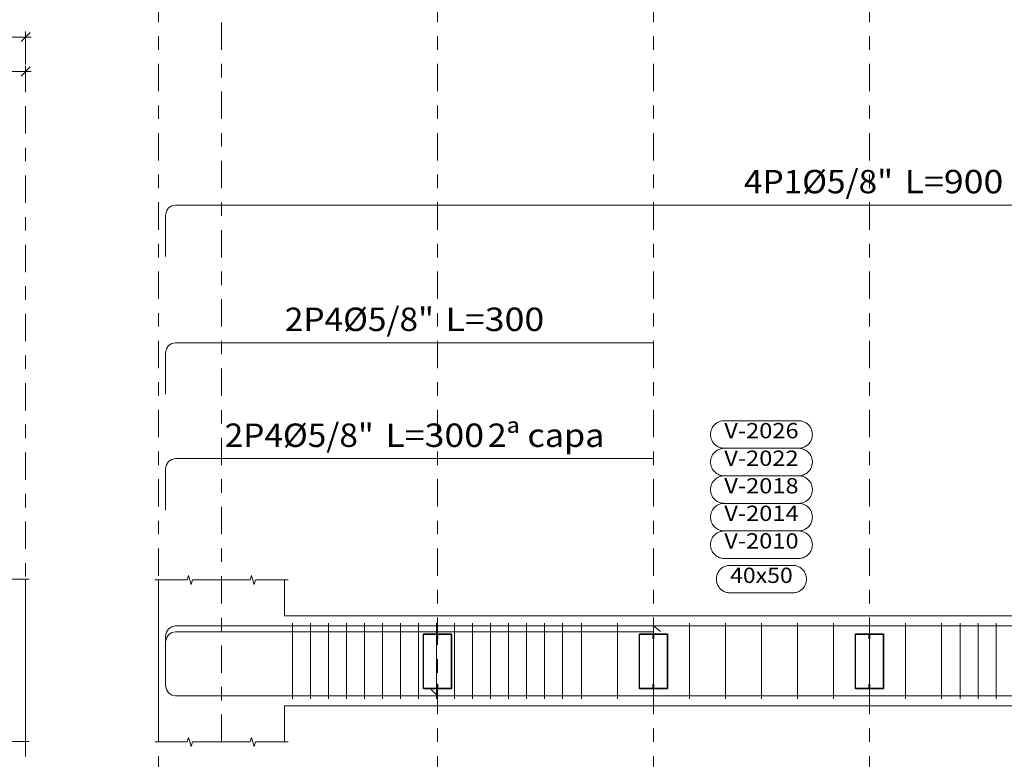
# Model space of a CAD drawing. Units: millimetres. Extents: x 727 to 958, y -749 to 587.
# Drawn here: x 831 to 838, y -446 to -441 of the extents above; entities that cross this region are included whole.
import ezdxf
from ezdxf.enums import TextEntityAlignment as Align

# ---------------------------------------------------------------- set-up
doc = ezdxf.new("R2010")
doc.units = ezdxf.units.MM
doc.linetypes.add('CYPE_RAYAPUNTO', pattern=[0.4125, 0.2025, -0.105, 0, -0.105])
for name, color, linetype, lineweight in [('ALZ_ARM_LONG_ARM_TEXTOS', 3, 'Continuous', 9), ('ALZ_ARM_LONG_TXT_IND_CAPA_ARM_LONG', 3, 'Continuous', 9), ('ALZ_ARM_LONG_TXT_LONG', 3, 'Continuous', 9), ('ALZ_CONT_NUDOS', 122, 'Continuous', 9), ('ALZ_CONT_VIG_HORMIGON', 2, 'Continuous', 9), ('ALZ_COT_COT_LIN_APOYOS', 2, 'CYPE_RAYAPUNTO', 0), ('ALZ_COT_LONGITUD_PROYECTADA', 122, 'Continuous', 0), ('ALZ_REF_COT_LIN_AUX_COTA', 2, 'CYPE_RAYAPUNTO', 9), ('ALZ_REF_REF_NOMBRE', 3, 'Continuous', 9), ('ALZ_REF_TEXTO_REF_NOMBRE', 3, 'Continuous', 9), ('ARM_LONGITUDINAL_Ø5_8_', 212, 'Continuous', 9), ('ARM_TRANSVERSAL_Ø3_8_', 103, 'Continuous', 9)]:
    doc.layers.add(name, color=color, linetype=linetype, lineweight=lineweight)
doc.styles.add('CYPETXT', font='romans__.ttf', dxfattribs={"height": 0.2})

msp = doc.modelspace()

# ---------------------------------------------------------------- linework, layer by layer
at = {"layer": 'ALZ_CONT_NUDOS'}
for p, q in [((830.69, -444.9453), (830.69, -444.6787)), ((831.6742, -444.9494), (831.6742, -444.6827)), ((832.6075, -444.9494), (832.6075, -444.6827)), ((830.69, -445.612), (830.69, -445.8787)), ((831.6742, -445.616), (831.6742, -445.8827)), ((832.6075, -445.616), (832.6075, -445.8827))]:
    msp.add_line(p, q, dxfattribs=at)
for points in [[(830.1966, -444.6787), (830.4366, -444.6787), (830.4466, -444.6453), (830.4666, -444.712), (830.4766, -444.6787), (830.7166, -444.6787)], [(831.6475, -444.6827), (831.8875, -444.6827), (831.8975, -444.6494), (831.9175, -444.716), (831.9275, -444.6827), (832.1675, -444.6827)], [(832.1142, -444.6827), (832.3542, -444.6827), (832.3642, -444.6494), (832.3842, -444.716), (832.3942, -444.6827), (832.6342, -444.6827)], [(830.69, -444.9453), (830.69, -445.612)], [(831.6742, -444.9494), (831.6742, -445.616)], [(830.1966, -445.8787), (830.4366, -445.8787), (830.4466, -445.8453), (830.4666, -445.912), (830.4766, -445.8787), (830.7166, -445.8787)], [(831.6475, -445.8827), (831.8875, -445.8827), (831.8975, -445.8494), (831.9175, -445.916), (831.9275, -445.8827), (832.1675, -445.8827)], [(832.1142, -445.8827), (832.3542, -445.8827), (832.3642, -445.8494), (832.3842, -445.916), (832.3942, -445.8827), (832.6342, -445.8827)]]:
    msp.add_lwpolyline(points, dxfattribs=at)
at = {"layer": 'ALZ_CONT_NUDOS', "lineweight": 0}
for points in [[(833.6409, -445.4854), (833.6401, -445.4852), (833.6393, -445.4849), (833.6387, -445.4843), (833.6383, -445.4835), (833.6382, -445.4827), (833.6382, -445.0894), (833.6383, -445.0885), (833.6387, -445.0878), (833.6393, -445.0872), (833.6401, -445.0868), (833.6409, -445.0867), (833.7342, -445.0867), (833.735, -445.0868), (833.7358, -445.0872), (833.7364, -445.0878), (833.7367, -445.0885), (833.7369, -445.0894), (833.7369, -445.116), (833.7409, -445.116), (833.7409, -445.0894), (833.7405, -445.0873), (833.7396, -445.0855), (833.7381, -445.084), (833.7363, -445.083), (833.7342, -445.0827), (833.6409, -445.0827), (833.6388, -445.083), (833.637, -445.084), (833.6355, -445.0855), (833.6345, -445.0873), (833.6342, -445.0894), (833.6342, -445.4827), (833.6345, -445.4848), (833.6355, -445.4866), (833.637, -445.4881), (833.6388, -445.489), (833.6409, -445.4894), (833.7342, -445.4894), (833.7363, -445.489), (833.7381, -445.4881), (833.7396, -445.4866), (833.7405, -445.4848), (833.7409, -445.4827), (833.7409, -445.456), (833.7369, -445.456), (833.7369, -445.4827), (833.7367, -445.4835), (833.7364, -445.4843), (833.7358, -445.4849), (833.735, -445.4852), (833.7342, -445.4854), (833.6409, -445.4854)], [(833.7475, -445.4854), (833.7467, -445.4852), (833.746, -445.4849), (833.7454, -445.4843), (833.745, -445.4835), (833.7449, -445.4827), (833.7449, -445.456), (833.7409, -445.456), (833.7409, -445.4827), (833.7412, -445.4848), (833.7421, -445.4866), (833.7436, -445.4881), (833.7455, -445.489), (833.7475, -445.4894), (833.8409, -445.4894), (833.8429, -445.489), (833.8448, -445.4881), (833.8463, -445.4866), (833.8472, -445.4848), (833.8475, -445.4827), (833.8475, -445.0894), (833.8472, -445.0873), (833.8463, -445.0855), (833.8448, -445.084), (833.8429, -445.083), (833.8409, -445.0827), (833.7475, -445.0827), (833.7455, -445.083), (833.7436, -445.084), (833.7421, -445.0855), (833.7412, -445.0873), (833.7409, -445.0894), (833.7409, -445.116), (833.7449, -445.116), (833.7449, -445.0894), (833.745, -445.0885), (833.7454, -445.0878), (833.746, -445.0872), (833.7467, -445.0868), (833.7475, -445.0867), (833.8409, -445.0867), (833.8417, -445.0868), (833.8424, -445.0872), (833.843, -445.0878), (833.8434, -445.0885), (833.8435, -445.0894), (833.8435, -445.4827), (833.8434, -445.4835), (833.843, -445.4843), (833.8424, -445.4849), (833.8417, -445.4852), (833.8409, -445.4854), (833.7475, -445.4854)], [(835.2409, -445.4854), (835.2401, -445.4852), (835.2393, -445.4849), (835.2387, -445.4843), (835.2383, -445.4835), (835.2382, -445.4827), (835.2382, -445.0894), (835.2383, -445.0885), (835.2387, -445.0878), (835.2393, -445.0872), (835.2401, -445.0868), (835.2409, -445.0867), (835.3342, -445.0867), (835.335, -445.0868), (835.3358, -445.0872), (835.3364, -445.0878), (835.3367, -445.0885), (835.3369, -445.0894), (835.3369, -445.116), (835.3409, -445.116), (835.3409, -445.0894), (835.3405, -445.0873), (835.3396, -445.0855), (835.3381, -445.084), (835.3363, -445.083), (835.3342, -445.0827), (835.2409, -445.0827), (835.2388, -445.083), (835.237, -445.084), (835.2355, -445.0855), (835.2345, -445.0873), (835.2342, -445.0894), (835.2342, -445.4827), (835.2345, -445.4848), (835.2355, -445.4866), (835.237, -445.4881), (835.2388, -445.489), (835.2409, -445.4894), (835.3342, -445.4894), (835.3363, -445.489), (835.3381, -445.4881), (835.3396, -445.4866), (835.3405, -445.4848), (835.3409, -445.4827), (835.3409, -445.456), (835.3369, -445.456), (835.3369, -445.4827), (835.3367, -445.4835), (835.3364, -445.4843), (835.3358, -445.4849), (835.335, -445.4852), (835.3342, -445.4854), (835.2409, -445.4854)], [(835.3475, -445.4854), (835.3467, -445.4852), (835.346, -445.4849), (835.3454, -445.4843), (835.345, -445.4835), (835.3449, -445.4827), (835.3449, -445.456), (835.3409, -445.456), (835.3409, -445.4827), (835.3412, -445.4848), (835.3421, -445.4866), (835.3436, -445.4881), (835.3455, -445.489), (835.3475, -445.4894), (835.4409, -445.4894), (835.4429, -445.489), (835.4448, -445.4881), (835.4463, -445.4866), (835.4472, -445.4848), (835.4475, -445.4827), (835.4475, -445.0894), (835.4472, -445.0873), (835.4463, -445.0855), (835.4448, -445.084), (835.4429, -445.083), (835.4409, -445.0827), (835.3475, -445.0827), (835.3455, -445.083), (835.3436, -445.084), (835.3421, -445.0855), (835.3412, -445.0873), (835.3409, -445.0894), (835.3409, -445.116), (835.3449, -445.116), (835.3449, -445.0894), (835.345, -445.0885), (835.3454, -445.0878), (835.346, -445.0872), (835.3467, -445.0868), (835.3475, -445.0867), (835.4409, -445.0867), (835.4417, -445.0868), (835.4424, -445.0872), (835.443, -445.0878), (835.4434, -445.0885), (835.4435, -445.0894), (835.4435, -445.4827), (835.4434, -445.4835), (835.443, -445.4843), (835.4424, -445.4849), (835.4417, -445.4852), (835.4409, -445.4854), (835.3475, -445.4854)], [(836.8409, -445.4854), (836.8401, -445.4852), (836.8393, -445.4849), (836.8387, -445.4843), (836.8383, -445.4835), (836.8382, -445.4827), (836.8382, -445.0894), (836.8383, -445.0885), (836.8387, -445.0878), (836.8393, -445.0872), (836.8401, -445.0868), (836.8409, -445.0867), (836.9342, -445.0867), (836.935, -445.0868), (836.9358, -445.0872), (836.9364, -445.0878), (836.9367, -445.0885), (836.9369, -445.0894), (836.9369, -445.116), (836.9409, -445.116), (836.9409, -445.0894), (836.9405, -445.0873), (836.9396, -445.0855), (836.9381, -445.084), (836.9363, -445.083), (836.9342, -445.0827), (836.8409, -445.0827), (836.8388, -445.083), (836.837, -445.084), (836.8355, -445.0855), (836.8345, -445.0873), (836.8342, -445.0894), (836.8342, -445.4827), (836.8345, -445.4848), (836.8355, -445.4866), (836.837, -445.4881), (836.8388, -445.489), (836.8409, -445.4894), (836.9342, -445.4894), (836.9363, -445.489), (836.9381, -445.4881), (836.9396, -445.4866), (836.9405, -445.4848), (836.9409, -445.4827), (836.9409, -445.456), (836.9369, -445.456), (836.9369, -445.4827), (836.9367, -445.4835), (836.9364, -445.4843), (836.9358, -445.4849), (836.935, -445.4852), (836.9342, -445.4854), (836.8409, -445.4854)], [(836.9475, -445.4854), (836.9467, -445.4852), (836.946, -445.4849), (836.9454, -445.4843), (836.945, -445.4835), (836.9449, -445.4827), (836.9449, -445.456), (836.9409, -445.456), (836.9409, -445.4827), (836.9412, -445.4848), (836.9421, -445.4866), (836.9436, -445.4881), (836.9455, -445.489), (836.9475, -445.4894), (837.0409, -445.4894), (837.0429, -445.489), (837.0448, -445.4881), (837.0463, -445.4866), (837.0472, -445.4848), (837.0475, -445.4827), (837.0475, -445.0894), (837.0472, -445.0873), (837.0463, -445.0855), (837.0448, -445.084), (837.0429, -445.083), (837.0409, -445.0827), (836.9475, -445.0827), (836.9455, -445.083), (836.9436, -445.084), (836.9421, -445.0855), (836.9412, -445.0873), (836.9409, -445.0894), (836.9409, -445.116), (836.9449, -445.116), (836.9449, -445.0894), (836.945, -445.0885), (836.9454, -445.0878), (836.946, -445.0872), (836.9467, -445.0868), (836.9475, -445.0867), (837.0409, -445.0867), (837.0417, -445.0868), (837.0424, -445.0872), (837.043, -445.0878), (837.0434, -445.0885), (837.0435, -445.0894), (837.0435, -445.4827), (837.0434, -445.4835), (837.043, -445.4843), (837.0424, -445.4849), (837.0417, -445.4852), (837.0409, -445.4854), (836.9475, -445.4854)]]:
    msp.add_lwpolyline(points, close=True, dxfattribs=at)
at = {"layer": 'ALZ_CONT_VIG_HORMIGON'}
for p, q in [((832.6075, -444.9494), (833.7409, -444.9494)), ((833.7409, -444.9494), (835.3409, -444.9494)), ((835.3409, -444.9494), (836.9409, -444.9494)), ((836.9409, -444.9494), (838.5409, -444.9494)), ((832.6075, -445.616), (833.7409, -445.616)), ((833.7409, -445.616), (835.3409, -445.616)), ((835.3409, -445.616), (836.9409, -445.616)), ((836.9409, -445.616), (838.5409, -445.616))]:
    msp.add_line(p, q, dxfattribs=at)
at = {"layer": 'ALZ_COT_COT_LIN_APOYOS'}
for p, q in [((831.6742, -439.8375), (831.6742, -448.5045)), ((831.6742, -439.8375), (831.6742, -448.5045)), ((833.7409, -439.8375), (833.7409, -448.5045)), ((835.3409, -439.8375), (835.3409, -448.5045)), ((836.9409, -439.8375), (836.9409, -448.5045)), ((830.69, -440.6637), (830.69, -448.705)), ((830.69, -440.6637), (830.69, -448.705))]:
    msp.add_line(p, q, dxfattribs=at)
at = {"layer": 'ALZ_COT_LONGITUD_PROYECTADA'}
for p, q in [((830.69, -440.6637), (822.2233, -440.6637)), ((830.724, -440.6297), (830.656, -440.6977)), ((830.69, -440.7861), (830.69, -440.6229)), ((830.7308, -440.6637), (830.69, -440.6637)), ((830.724, -440.8847), (830.656, -440.9527)), ((830.69, -441.0411), (830.69, -440.8779)), ((830.69, -440.9187), (828.6233, -440.9187)), ((830.7308, -440.9187), (830.69, -440.9187))]:
    msp.add_line(p, q, dxfattribs=at)
at = {"layer": 'ALZ_REF_COT_LIN_AUX_COTA'}
msp.add_line((832.1409, -445.8827), (832.1409, -439.8375), dxfattribs=at)
at = {"layer": 'ALZ_REF_REF_NOMBRE'}
for points in [[(836.4163, -443.5044), (836.4231, -443.5046), (836.4299, -443.5053), (836.4366, -443.5064), (836.4432, -443.508), (836.4497, -443.51), (836.4561, -443.5125), (836.4623, -443.5153), (836.4683, -443.5186), (836.474, -443.5223), (836.4795, -443.5263), (836.4847, -443.5307), (836.4896, -443.5355), (836.4942, -443.5405), (836.4984, -443.5459), (836.5022, -443.5515), (836.5057, -443.5574), (836.5088, -443.5634), (836.5115, -443.5697), (836.5137, -443.5762), (836.5155, -443.5827), (836.5169, -443.5894), (836.5178, -443.5962), (836.5182, -443.603), (836.5182, -443.6098), (836.5178, -443.6166), (836.5169, -443.6233), (836.5155, -443.63), (836.5137, -443.6366), (836.5115, -443.643), (836.5088, -443.6493), (836.5057, -443.6554), (836.5022, -443.6613), (836.4984, -443.6669), (836.4942, -443.6722), (836.4896, -443.6773), (836.4847, -443.682), (836.4795, -443.6864), (836.474, -443.6905), (836.4683, -443.6941), (836.4623, -443.6974), (836.4561, -443.7003), (836.4497, -443.7027), (836.4432, -443.7047), (836.4366, -443.7063), (836.4299, -443.7075), (836.4231, -443.7081), (836.4163, -443.7084), (835.8655, -443.7084), (835.8587, -443.7081), (835.8519, -443.7075), (835.8452, -443.7063), (835.8385, -443.7047), (835.832, -443.7027), (835.8257, -443.7003), (835.8195, -443.6974), (835.8135, -443.6941), (835.8077, -443.6905), (835.8023, -443.6864), (835.7971, -443.682), (835.7922, -443.6773), (835.7876, -443.6722), (835.7834, -443.6669), (835.7795, -443.6613), (835.776, -443.6554), (835.773, -443.6493), (835.7703, -443.643), (835.7681, -443.6366), (835.7663, -443.63), (835.7649, -443.6233), (835.764, -443.6166), (835.7635, -443.6098), (835.7635, -443.603), (835.764, -443.5962), (835.7649, -443.5894), (835.7663, -443.5827), (835.7681, -443.5762), (835.7703, -443.5697), (835.773, -443.5634), (835.776, -443.5574), (835.7795, -443.5515), (835.7834, -443.5459), (835.7876, -443.5405), (835.7922, -443.5355), (835.7971, -443.5307), (835.8023, -443.5263), (835.8077, -443.5223), (835.8135, -443.5186), (835.8195, -443.5153), (835.8257, -443.5125), (835.832, -443.51), (835.8385, -443.508), (835.8452, -443.5064), (835.8519, -443.5053), (835.8587, -443.5046), (835.8655, -443.5044), (836.4163, -443.5044)], [(836.4163, -443.7084), (836.4231, -443.7086), (836.4299, -443.7093), (836.4366, -443.7104), (836.4432, -443.712), (836.4497, -443.714), (836.4561, -443.7165), (836.4623, -443.7193), (836.4683, -443.7226), (836.474, -443.7263), (836.4795, -443.7303), (836.4847, -443.7347), (836.4896, -443.7395), (836.4942, -443.7445), (836.4984, -443.7499), (836.5022, -443.7555), (836.5057, -443.7614), (836.5088, -443.7674), (836.5115, -443.7737), (836.5137, -443.7802), (836.5155, -443.7867), (836.5169, -443.7934), (836.5178, -443.8002), (836.5182, -443.807), (836.5182, -443.8138), (836.5178, -443.8206), (836.5169, -443.8273), (836.5155, -443.834), (836.5137, -443.8406), (836.5115, -443.847), (836.5088, -443.8533), (836.5057, -443.8594), (836.5022, -443.8653), (836.4984, -443.8709), (836.4942, -443.8762), (836.4896, -443.8813), (836.4847, -443.886), (836.4795, -443.8904), (836.474, -443.8945), (836.4683, -443.8981), (836.4623, -443.9014), (836.4561, -443.9043), (836.4497, -443.9067), (836.4432, -443.9087), (836.4366, -443.9103), (836.4299, -443.9115), (836.4231, -443.9121), (836.4163, -443.9124), (835.8655, -443.9124), (835.8587, -443.9121), (835.8519, -443.9115), (835.8452, -443.9103), (835.8385, -443.9087), (835.832, -443.9067), (835.8257, -443.9043), (835.8195, -443.9014), (835.8135, -443.8981), (835.8077, -443.8945), (835.8023, -443.8904), (835.7971, -443.886), (835.7922, -443.8813), (835.7876, -443.8762), (835.7834, -443.8709), (835.7795, -443.8653), (835.776, -443.8594), (835.773, -443.8533), (835.7703, -443.847), (835.7681, -443.8406), (835.7663, -443.834), (835.7649, -443.8273), (835.764, -443.8206), (835.7635, -443.8138), (835.7635, -443.807), (835.764, -443.8002), (835.7649, -443.7934), (835.7663, -443.7867), (835.7681, -443.7802), (835.7703, -443.7737), (835.773, -443.7674), (835.776, -443.7614), (835.7795, -443.7555), (835.7834, -443.7499), (835.7876, -443.7445), (835.7922, -443.7395), (835.7971, -443.7347), (835.8023, -443.7303), (835.8077, -443.7263), (835.8135, -443.7226), (835.8195, -443.7193), (835.8257, -443.7165), (835.832, -443.714), (835.8385, -443.712), (835.8452, -443.7104), (835.8519, -443.7093), (835.8587, -443.7086), (835.8655, -443.7084), (836.4163, -443.7084)], [(836.4163, -443.9124), (836.4231, -443.9126), (836.4299, -443.9133), (836.4366, -443.9144), (836.4432, -443.916), (836.4497, -443.918), (836.4561, -443.9205), (836.4623, -443.9233), (836.4683, -443.9266), (836.474, -443.9303), (836.4795, -443.9343), (836.4847, -443.9387), (836.4896, -443.9435), (836.4942, -443.9485), (836.4984, -443.9539), (836.5022, -443.9595), (836.5057, -443.9654), (836.5088, -443.9714), (836.5115, -443.9777), (836.5137, -443.9842), (836.5155, -443.9907), (836.5169, -443.9974), (836.5178, -444.0042), (836.5182, -444.011), (836.5182, -444.0178), (836.5178, -444.0246), (836.5169, -444.0313), (836.5155, -444.038), (836.5137, -444.0446), (836.5115, -444.051), (836.5088, -444.0573), (836.5057, -444.0634), (836.5022, -444.0693), (836.4984, -444.0749), (836.4942, -444.0802), (836.4896, -444.0853), (836.4847, -444.09), (836.4795, -444.0944), (836.474, -444.0985), (836.4683, -444.1021), (836.4623, -444.1054), (836.4561, -444.1083), (836.4497, -444.1107), (836.4432, -444.1127), (836.4366, -444.1143), (836.4299, -444.1155), (836.4231, -444.1161), (836.4163, -444.1164), (835.8655, -444.1164), (835.8587, -444.1161), (835.8519, -444.1155), (835.8452, -444.1143), (835.8385, -444.1127), (835.832, -444.1107), (835.8257, -444.1083), (835.8195, -444.1054), (835.8135, -444.1021), (835.8077, -444.0985), (835.8023, -444.0944), (835.7971, -444.09), (835.7922, -444.0853), (835.7876, -444.0802), (835.7834, -444.0749), (835.7795, -444.0693), (835.776, -444.0634), (835.773, -444.0573), (835.7703, -444.051), (835.7681, -444.0446), (835.7663, -444.038), (835.7649, -444.0313), (835.764, -444.0246), (835.7635, -444.0178), (835.7635, -444.011), (835.764, -444.0042), (835.7649, -443.9974), (835.7663, -443.9907), (835.7681, -443.9842), (835.7703, -443.9777), (835.773, -443.9714), (835.776, -443.9654), (835.7795, -443.9595), (835.7834, -443.9539), (835.7876, -443.9485), (835.7922, -443.9435), (835.7971, -443.9387), (835.8023, -443.9343), (835.8077, -443.9303), (835.8135, -443.9266), (835.8195, -443.9233), (835.8257, -443.9205), (835.832, -443.918), (835.8385, -443.916), (835.8452, -443.9144), (835.8519, -443.9133), (835.8587, -443.9126), (835.8655, -443.9124), (836.4163, -443.9124)], [(836.4163, -444.1164), (836.4231, -444.1166), (836.4299, -444.1173), (836.4366, -444.1184), (836.4432, -444.12), (836.4497, -444.122), (836.4561, -444.1245), (836.4623, -444.1273), (836.4683, -444.1306), (836.474, -444.1343), (836.4795, -444.1383), (836.4847, -444.1427), (836.4896, -444.1475), (836.4942, -444.1525), (836.4984, -444.1579), (836.5022, -444.1635), (836.5057, -444.1694), (836.5088, -444.1754), (836.5115, -444.1817), (836.5137, -444.1882), (836.5155, -444.1947), (836.5169, -444.2014), (836.5178, -444.2082), (836.5182, -444.215), (836.5182, -444.2218), (836.5178, -444.2286), (836.5169, -444.2353), (836.5155, -444.242), (836.5137, -444.2486), (836.5115, -444.255), (836.5088, -444.2613), (836.5057, -444.2674), (836.5022, -444.2733), (836.4984, -444.2789), (836.4942, -444.2842), (836.4896, -444.2893), (836.4847, -444.294), (836.4795, -444.2984), (836.474, -444.3025), (836.4683, -444.3061), (836.4623, -444.3094), (836.4561, -444.3123), (836.4497, -444.3147), (836.4432, -444.3167), (836.4366, -444.3183), (836.4299, -444.3195), (836.4231, -444.3201), (836.4163, -444.3204), (835.8655, -444.3204), (835.8587, -444.3201), (835.8519, -444.3195), (835.8452, -444.3183), (835.8385, -444.3167), (835.832, -444.3147), (835.8257, -444.3123), (835.8195, -444.3094), (835.8135, -444.3061), (835.8077, -444.3025), (835.8023, -444.2984), (835.7971, -444.294), (835.7922, -444.2893), (835.7876, -444.2842), (835.7834, -444.2789), (835.7795, -444.2733), (835.776, -444.2674), (835.773, -444.2613), (835.7703, -444.255), (835.7681, -444.2486), (835.7663, -444.242), (835.7649, -444.2353), (835.764, -444.2286), (835.7635, -444.2218), (835.7635, -444.215), (835.764, -444.2082), (835.7649, -444.2014), (835.7663, -444.1947), (835.7681, -444.1882), (835.7703, -444.1817), (835.773, -444.1754), (835.776, -444.1694), (835.7795, -444.1635), (835.7834, -444.1579), (835.7876, -444.1525), (835.7922, -444.1475), (835.7971, -444.1427), (835.8023, -444.1383), (835.8077, -444.1343), (835.8135, -444.1306), (835.8195, -444.1273), (835.8257, -444.1245), (835.832, -444.122), (835.8385, -444.12), (835.8452, -444.1184), (835.8519, -444.1173), (835.8587, -444.1166), (835.8655, -444.1164), (836.4163, -444.1164)], [(836.4163, -444.3204), (836.4231, -444.3206), (836.4299, -444.3213), (836.4366, -444.3224), (836.4432, -444.324), (836.4497, -444.326), (836.4561, -444.3285), (836.4623, -444.3313), (836.4683, -444.3346), (836.474, -444.3383), (836.4795, -444.3423), (836.4847, -444.3467), (836.4896, -444.3515), (836.4942, -444.3565), (836.4984, -444.3619), (836.5022, -444.3675), (836.5057, -444.3734), (836.5088, -444.3794), (836.5115, -444.3857), (836.5137, -444.3922), (836.5155, -444.3987), (836.5169, -444.4054), (836.5178, -444.4122), (836.5182, -444.419), (836.5182, -444.4258), (836.5178, -444.4326), (836.5169, -444.4393), (836.5155, -444.446), (836.5137, -444.4526), (836.5115, -444.459), (836.5088, -444.4653), (836.5057, -444.4714), (836.5022, -444.4773), (836.4984, -444.4829), (836.4942, -444.4882), (836.4896, -444.4933), (836.4847, -444.498), (836.4795, -444.5024), (836.474, -444.5065), (836.4683, -444.5101), (836.4623, -444.5134), (836.4561, -444.5163), (836.4497, -444.5187), (836.4432, -444.5207), (836.4366, -444.5223), (836.4299, -444.5235), (836.4231, -444.5241), (836.4163, -444.5244), (835.8655, -444.5244), (835.8587, -444.5241), (835.8519, -444.5235), (835.8452, -444.5223), (835.8385, -444.5207), (835.832, -444.5187), (835.8257, -444.5163), (835.8195, -444.5134), (835.8135, -444.5101), (835.8077, -444.5065), (835.8023, -444.5024), (835.7971, -444.498), (835.7922, -444.4933), (835.7876, -444.4882), (835.7834, -444.4829), (835.7795, -444.4773), (835.776, -444.4714), (835.773, -444.4653), (835.7703, -444.459), (835.7681, -444.4526), (835.7663, -444.446), (835.7649, -444.4393), (835.764, -444.4326), (835.7635, -444.4258), (835.7635, -444.419), (835.764, -444.4122), (835.7649, -444.4054), (835.7663, -444.3987), (835.7681, -444.3922), (835.7703, -444.3857), (835.773, -444.3794), (835.776, -444.3734), (835.7795, -444.3675), (835.7834, -444.3619), (835.7876, -444.3565), (835.7922, -444.3515), (835.7971, -444.3467), (835.8023, -444.3423), (835.8077, -444.3383), (835.8135, -444.3346), (835.8195, -444.3313), (835.8257, -444.3285), (835.832, -444.326), (835.8385, -444.324), (835.8452, -444.3224), (835.8519, -444.3213), (835.8587, -444.3206), (835.8655, -444.3204), (836.4163, -444.3204)], [(836.3729, -444.5754), (836.3797, -444.5756), (836.3865, -444.5763), (836.3932, -444.5774), (836.3999, -444.579), (836.4064, -444.581), (836.4127, -444.5835), (836.4189, -444.5863), (836.4249, -444.5896), (836.4307, -444.5933), (836.4361, -444.5973), (836.4413, -444.6017), (836.4462, -444.6065), (836.4508, -444.6115), (836.455, -444.6169), (836.4589, -444.6225), (836.4624, -444.6284), (836.4654, -444.6344), (836.4681, -444.6407), (836.4703, -444.6472), (836.4721, -444.6537), (836.4735, -444.6604), (836.4744, -444.6672), (836.4749, -444.674), (836.4749, -444.6808), (836.4744, -444.6876), (836.4735, -444.6943), (836.4721, -444.701), (836.4703, -444.7076), (836.4681, -444.714), (836.4654, -444.7203), (836.4624, -444.7264), (836.4589, -444.7323), (836.455, -444.7379), (836.4508, -444.7432), (836.4462, -444.7483), (836.4413, -444.753), (836.4361, -444.7574), (836.4307, -444.7615), (836.4249, -444.7651), (836.4189, -444.7684), (836.4127, -444.7713), (836.4064, -444.7737), (836.3999, -444.7757), (836.3932, -444.7773), (836.3865, -444.7785), (836.3797, -444.7791), (836.3729, -444.7794), (835.9088, -444.7794), (835.902, -444.7791), (835.8952, -444.7785), (835.8885, -444.7773), (835.8819, -444.7757), (835.8754, -444.7737), (835.869, -444.7713), (835.8628, -444.7684), (835.8568, -444.7651), (835.8511, -444.7615), (835.8456, -444.7574), (835.8404, -444.753), (835.8355, -444.7483), (835.8309, -444.7432), (835.8267, -444.7379), (835.8228, -444.7323), (835.8194, -444.7264), (835.8163, -444.7203), (835.8136, -444.714), (835.8114, -444.7076), (835.8096, -444.701), (835.8082, -444.6943), (835.8073, -444.6876), (835.8069, -444.6808), (835.8069, -444.674), (835.8073, -444.6672), (835.8082, -444.6604), (835.8096, -444.6537), (835.8114, -444.6472), (835.8136, -444.6407), (835.8163, -444.6344), (835.8194, -444.6284), (835.8228, -444.6225), (835.8267, -444.6169), (835.8309, -444.6115), (835.8355, -444.6065), (835.8404, -444.6017), (835.8456, -444.5973), (835.8511, -444.5933), (835.8568, -444.5896), (835.8628, -444.5863), (835.869, -444.5835), (835.8754, -444.581), (835.8819, -444.579), (835.8885, -444.5774), (835.8952, -444.5763), (835.902, -444.5756), (835.9088, -444.5754), (836.3729, -444.5754)]]:
    msp.add_lwpolyline(points, close=True, dxfattribs=at)
at = {"layer": 'ARM_LONGITUDINAL_Ø5_8_'}
for p, q in [((835.3409, -445.024), (835.3927, -445.066)), ((833.7409, -445.5414), (833.6937, -445.4942))]:
    msp.add_line(p, q, dxfattribs=at)
for points in [[(831.7275, -442.2885), (831.7275, -441.9816), (831.7332, -441.9532), (831.7492, -441.9292), (831.7733, -441.9131), (831.8016, -441.9075), (843.3465, -441.9075)], [(831.7275, -443.308), (831.7275, -443.0011), (831.7332, -442.9728), (831.7492, -442.9487), (831.7733, -442.9327), (831.8016, -442.927), (835.3409, -442.927)], [(831.7275, -444.1663), (831.7275, -443.8593), (831.7332, -443.831), (831.7492, -443.807), (831.7733, -443.7909), (831.8016, -443.7853), (835.3409, -443.7853)], [(831.7275, -445.405), (831.7275, -445.0981), (831.7332, -445.0698), (831.7492, -445.0457), (831.7733, -445.0297), (831.8016, -445.024), (861.6142, -445.024), (861.6425, -445.0297), (861.6666, -445.0457), (861.6826, -445.0698), (861.6883, -445.0981), (861.6883, -445.405)], [(831.7275, -445.405), (831.7275, -445.0981), (831.7332, -445.0698), (831.7492, -445.0457), (831.7733, -445.0297), (831.8016, -445.024), (835.3409, -445.024)], [(831.7275, -445.449), (831.7275, -445.1421), (831.7332, -445.1138), (831.7492, -445.0897), (831.7733, -445.0737), (831.8016, -445.068), (835.3409, -445.068)], [(831.7275, -445.1604), (831.7275, -445.4673), (831.7332, -445.4956), (831.7492, -445.5197), (831.7733, -445.5357), (831.8016, -445.5414), (861.6142, -445.5414), (861.6425, -445.5357), (861.6666, -445.5197), (861.6826, -445.4956), (861.6883, -445.4673), (861.6883, -445.1604)], [(833.7409, -445.5414), (838.5409, -445.5414)]]:
    msp.add_lwpolyline(points, dxfattribs=at)
at = {"layer": 'ARM_TRANSVERSAL_Ø3_8_'}
for p, q in [((832.6675, -445.0027), (832.6675, -445.5627)), ((832.8009, -445.0027), (832.8009, -445.5627)), ((832.9342, -445.0027), (832.9342, -445.5627)), ((833.0675, -445.0027), (833.0675, -445.5627)), ((833.2009, -445.0027), (833.2009, -445.5627)), ((833.3342, -445.0027), (833.3342, -445.5627)), ((833.4675, -445.0027), (833.4675, -445.5627)), ((833.6009, -445.0027), (833.6009, -445.5627)), ((833.7342, -445.0027), (833.7342, -445.5627)), ((833.8675, -445.0027), (833.8675, -445.5627)), ((834.0009, -445.0027), (834.0009, -445.5627)), ((834.1342, -445.0027), (834.1342, -445.5627)), ((834.2675, -445.0027), (834.2675, -445.5627)), ((834.4009, -445.0027), (834.4009, -445.5627)), ((834.5342, -445.0027), (834.5342, -445.5627)), ((834.6675, -445.0027), (834.6675, -445.5627)), ((834.8075, -445.0027), (834.8075, -445.5627)), ((835.0742, -445.0027), (835.0742, -445.5627)), ((835.3409, -445.0027), (835.3409, -445.5627)), ((835.6075, -445.0027), (835.6075, -445.5627)), ((835.8742, -445.0027), (835.8742, -445.5627)), ((836.1409, -445.0027), (836.1409, -445.5627)), ((836.4075, -445.0027), (836.4075, -445.5627)), ((836.6742, -445.0027), (836.6742, -445.5627)), ((836.9409, -445.0027), (836.9409, -445.5627)), ((837.2075, -445.0027), (837.2075, -445.5627)), ((837.4742, -445.0027), (837.4742, -445.5627)), ((837.6142, -445.0027), (837.6142, -445.5627)), ((837.7475, -445.0027), (837.7475, -445.5627)), ((837.8809, -445.0027), (837.8809, -445.5627))]:
    msp.add_line(p, q, dxfattribs=at)

# ---------------------------------------------------------------- texts
at = {"layer": 'ALZ_ARM_LONG_ARM_TEXTOS', "style": 'CYPETXT', "width": 0.847268}
for s, p, p2 in [('4P1%%c5/8"', (836.0114, -441.8208), (837.1155, -441.8208)), ('2P4%%c5/8"', (832.6106, -442.8404), (833.7147, -442.8404)), ('2P4%%c5/8"', (832.165, -443.6986), (833.2692, -443.6986))]:
    msp.add_text(s, height=0.17333, dxfattribs=at).set_placement(p, p2, align=Align.FIT)
at = {"layer": 'ALZ_ARM_LONG_TXT_IND_CAPA_ARM_LONG', "style": 'CYPETXT', "width": 0.800943}
msp.add_text('2ª capa', height=0.17333, dxfattribs=at).set_placement((834.113, -443.6986), (834.9775, -443.6986), align=Align.FIT)
at = {"layer": 'ALZ_ARM_LONG_TXT_LONG', "style": 'CYPETXT', "width": 0.770217}
for s, p, p2 in [(' L=900', (837.1422, -441.8208), (837.9327, -441.8208)), (' L=300', (833.7414, -442.8404), (834.5319, -442.8404)), (' L=300', (833.2958, -443.6986), (834.0863, -443.6986))]:
    msp.add_text(s, height=0.17333, dxfattribs=at).set_placement(p, p2, align=Align.FIT)
at = {"layer": 'ALZ_REF_TEXTO_REF_NOMBRE', "style": 'CYPETXT'}
for s, width, p, p2 in [('V-2026', 0.81437, (835.8655, -443.6347), (836.4163, -443.6347)), ('V-2022', 0.81437, (835.8655, -443.8387), (836.4163, -443.8387)), ('V-2018', 0.81437, (835.8655, -444.0427), (836.4163, -444.0427)), ('V-2014', 0.81437, (835.8655, -444.2467), (836.4163, -444.2467)), ('V-2010', 0.81437, (835.8655, -444.4507), (836.4163, -444.4507)), ('40x50', 0.875979, (835.9088, -444.7057), (836.3729, -444.7057))]:
    msp.add_text(s, height=0.11333, dxfattribs=dict(at, width=width)).set_placement(p, p2, align=Align.FIT)

doc.saveas('drawing.dxf')
